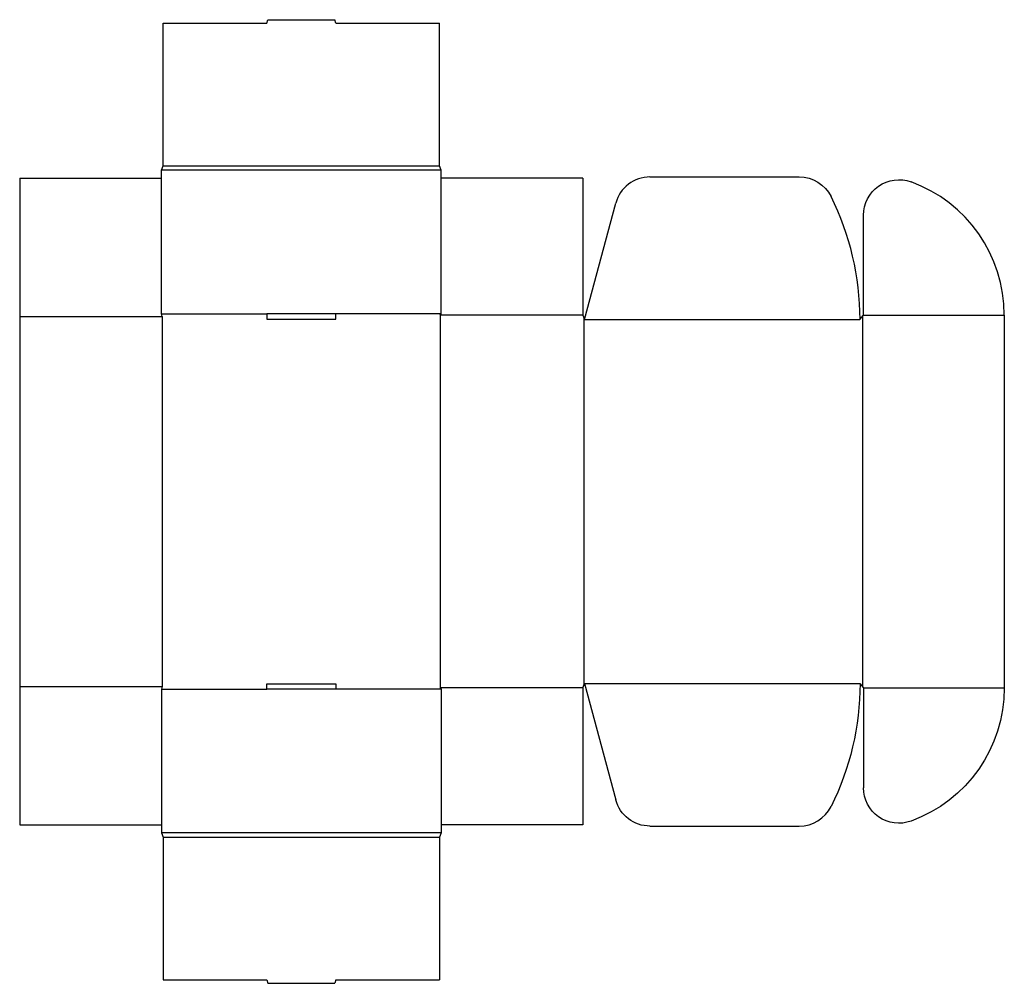
# Model space of a CAD drawing. Extents: x 0 to 34.8, y -5.6 to 28.4.
import ezdxf

# ---------------------------------------------------------------- set-up
doc = ezdxf.new("R2010")
doc.units = 0
doc.header["$MEASUREMENT"] = 0
doc.layers.add('CREASE', color=7, linetype='CONTINUOUS')
doc.layers.add('THRU-CUT', color=7, linetype='CONTINUOUS')

msp = doc.modelspace()

# ---------------------------------------------------------------- linework, layer by layer
at = {"layer": 'CREASE', "color": 3}
for p, q in [((14.875, 23.094), (5, 23.094)), ((5.062, 23.25), (14.812, 23.25)), ((0, 17.938), (5.031, 17.938)), ((5, 18.031), (8.719, 18.031)), ((5.031, 17.938), (5.031, 4.875)), ((14.875, 18.031), (11.156, 18.031)), ((14.844, 17.984), (14.844, 4.828)), ((19.875, 17.984), (14.844, 17.984)), ((19.906, 17.906), (19.906, 4.906)), ((19.938, 17.828), (29.656, 17.828)), ((29.75, 17.945), (29.75, 4.867)), ((29.781, 17.984), (34.75, 17.984)), ((0, 4.875), (5.031, 4.875)), ((19.938, 4.984), (29.656, 4.984)), ((5, 4.781), (8.719, 4.781)), ((14.875, 4.781), (11.156, 4.781)), ((19.875, 4.828), (14.844, 4.828)), ((29.781, 4.828), (34.75, 4.828)), ((14.875, -0.281), (5, -0.281)), ((5.062, -0.438), (14.812, -0.438))]:
    msp.add_line(p, q, dxfattribs=at)
at = {"layer": 'THRU-CUT', "color": 5}
for p, q in [((5.062, 23.25), (5.062, 28.281)), ((5.062, 28.281), (8.719, 28.281)), ((8.719, 28.281), (8.752, 28.406)), ((8.752, 28.406), (11.123, 28.406)), ((11.156, 28.281), (11.123, 28.406)), ((11.156, 28.281), (14.812, 28.281)), ((14.812, 23.25), (14.812, 28.281)), ((5, 23.094), (5.062, 23.25)), ((5, 18.031), (5, 23.094)), ((14.875, 23.094), (14.812, 23.25)), ((14.875, 18.031), (14.875, 23.094)), ((0, 22.812), (5, 22.812)), ((0, 22.812), (0, 0)), ((19.875, 22.812), (14.875, 22.812)), ((19.875, 22.812), (19.875, 17.984)), ((22.245, 22.859), (27.515, 22.859)), ((19.938, 17.828), (21.037, 21.933)), ((29.781, 17.984), (29.781, 21.509)), ((5.031, 17.938), (5, 18.031)), ((8.719, 18.031), (8.719, 17.844)), ((11.156, 18.031), (8.719, 18.031)), ((8.719, 17.844), (11.156, 17.844)), ((11.156, 17.844), (11.156, 18.031)), ((14.844, 17.984), (14.875, 18.031)), ((19.875, 17.984), (19.938, 17.828)), ((29.656, 17.828), (29.781, 17.984)), ((34.75, 17.984), (34.75, 4.828)), ((5.031, 4.875), (5, 4.781)), ((8.719, 4.781), (8.719, 4.969)), ((8.719, 4.969), (11.156, 4.969)), ((11.156, 4.969), (11.156, 4.781)), ((19.875, 4.828), (19.938, 4.984)), ((19.938, 4.984), (21.037, 0.88)), ((29.656, 4.984), (29.781, 4.828)), ((5, 4.781), (5, -0.281)), ((11.156, 4.781), (8.719, 4.781)), ((14.844, 4.828), (14.875, 4.781)), ((14.875, 4.781), (14.875, -0.281)), ((19.875, 4.828), (19.875, 0)), ((29.781, 4.828), (29.781, 1.304)), ((0, 0), (5, 0)), ((19.875, 0), (14.875, 0)), ((5, -0.281), (5.062, -0.438)), ((14.875, -0.281), (14.812, -0.438)), ((22.245, -0.047), (27.515, -0.047)), ((5.062, -0.438), (5.062, -5.469)), ((14.812, -0.438), (14.812, -5.469)), ((5.062, -5.469), (8.719, -5.469)), ((8.719, -5.469), (8.752, -5.594)), ((11.156, -5.469), (11.123, -5.594)), ((11.156, -5.469), (14.812, -5.469)), ((8.752, -5.594), (11.123, -5.594))]:
    msp.add_line(p, q, dxfattribs=at)
for centre, radius, start, end in [((22.245, 21.609), 1.25, 90, 165), ((29.75, 17.984), 5, 0, 70.0216), ((19.938, 17.828), 9.719, 0, 26.519), ((27.515, 1.203), 1.25, 270, 333.481)]:
    msp.add_arc(centre, radius, start, end, dxfattribs=at)
at = {"layer": 'THRU-CUT', "color": 5, "extrusion": (0, 0, -1)}
for centre, radius, start, end in [((-27.515, 21.609), 1.25, 90, 153.481), ((-31.031, 21.509), 1.25, 0, 109.9784), ((-19.938, 4.984), 9.719, 180, 206.519), ((-29.75, 4.828), 5, 180, 250.0216), ((-31.031, 1.304), 1.25, 250.0216, 0), ((-22.245, 1.203), 1.25, 270, 345)]:
    msp.add_arc(centre, radius, start, end, dxfattribs=at)

doc.saveas('drawing.dxf')
